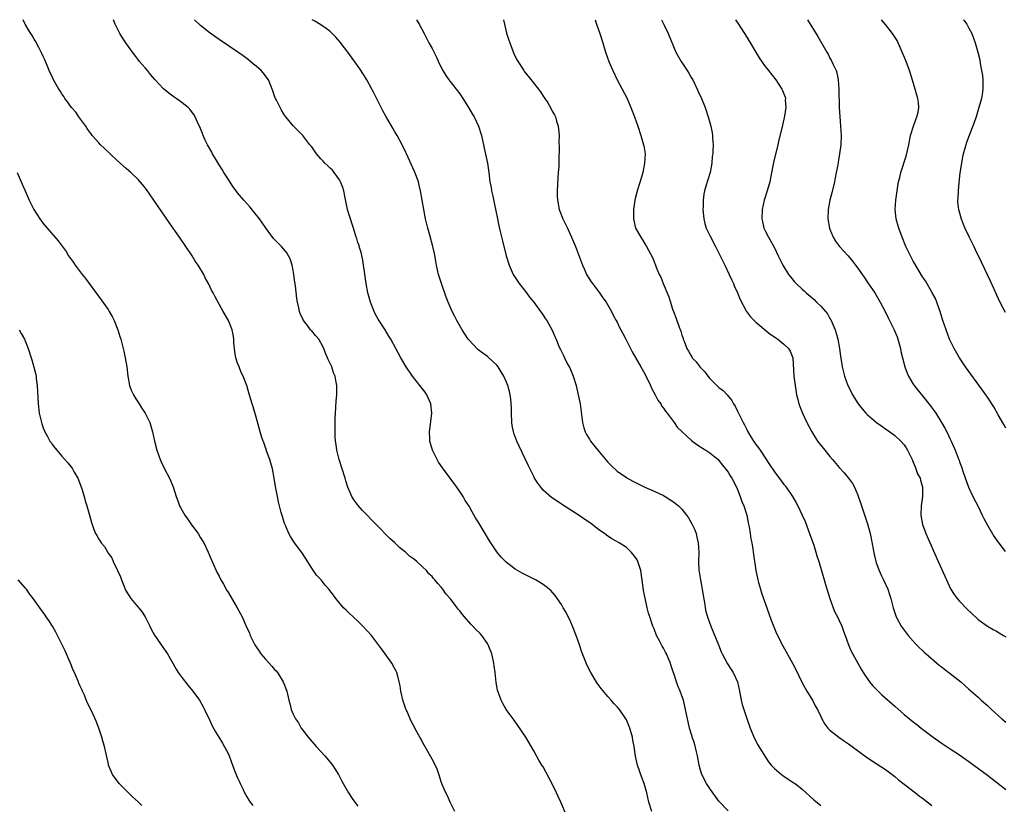
# Model space of a CAD drawing. Units: inches. Extents: x 2505000 to 2508000, y 1548000 to 1551000.
# Drawn here: x 2507204 to 2507417, y 1550831 to 1551000 of the extents above; entities that cross this region are included whole.
import ezdxf

# ---------------------------------------------------------------- set-up
doc = ezdxf.new("R2010")
doc.units = ezdxf.units.IN
doc.header["$MEASUREMENT"] = 0
doc.layers.add('LD25051548_10ft', color=133, linetype='Continuous')

msp = doc.modelspace()

# ---------------------------------------------------------------- linework, layer by layer
at = {"layer": 'LD25051548_10ft'}
for points, elevation in [([(2507297.94, 1550829), (2507296.91, 1550831), (2507296.38, 1550832.38), (2507296, 1550833), (2507295.22, 1550834.78), (2507295, 1550835.35), (2507294.63, 1550836.63), (2507294.13, 1550838.13), (2507293.5, 1550839.5), (2507293, 1550840.31), (2507292.77, 1550840.77), (2507292.08, 1550841.92), (2507291, 1550843.82), (2507290.63, 1550844.63), (2507290.4, 1550845), (2507289.32, 1550847), (2507289.2, 1550847.2), (2507288.52, 1550848.52), (2507288.29, 1550849), (2507287.78, 1550850.22), (2507287.42, 1550851), (2507287.3, 1550851.3), (2507287, 1550852.23), (2507286.8, 1550852.8), (2507286.27, 1550855), (2507286.1, 1550856.1), (2507285.93, 1550857), (2507285.53, 1550858.47), (2507285.42, 1550859), (2507285.29, 1550859.29), (2507285, 1550859.8), (2507284.3, 1550861), (2507282.87, 1550863), (2507282.08, 1550864.08), (2507281.46, 1550865), (2507279.9, 1550867), (2507278.07, 1550869), (2507277.54, 1550869.54), (2507277, 1550870.06), (2507275.94, 1550871), (2507275, 1550871.92), (2507274.43, 1550872.43), (2507273.86, 1550873), (2507272.21, 1550875), (2507271.68, 1550875.68), (2507270.7, 1550877), (2507269.89, 1550877.89), (2507269.03, 1550879), (2507268.05, 1550880.05), (2507267, 1550881.53), (2507265.67, 1550883.67), (2507264.89, 1550884.89), (2507263.31, 1550887), (2507262.39, 1550888.39), (2507262.09, 1550889), (2507261.43, 1550890.57), (2507261.16, 1550891.16), (2507260.66, 1550892.66), (2507260.43, 1550893.57), (2507260.03, 1550895), (2507259.84, 1550895.84), (2507259.59, 1550897), (2507259.2, 1550899.2), (2507258.91, 1550901), (2507258.51, 1550903), (2507258.21, 1550904.21), (2507257.94, 1550905), (2507257.33, 1550906.67), (2507257.18, 1550907.18), (2507256.66, 1550908.66), (2507256.49, 1550909), (2507256.23, 1550909.77), (2507255.86, 1550911), (2507255, 1550914.18), (2507254.36, 1550916.36), (2507254.14, 1550917), (2507253.44, 1550919.44), (2507253.02, 1550921), (2507252.22, 1550923), (2507251.78, 1550923.78), (2507251.3, 1550925), (2507251, 1550925.79), (2507250.61, 1550927), (2507250.36, 1550928.36), (2507250.21, 1550930.21), (2507250.18, 1550931), (2507250.01, 1550932.01), (2507249.82, 1550933), (2507249.03, 1550935.03), (2507247.86, 1550937), (2507247, 1550938.59), (2507246.12, 1550940.12), (2507245.73, 1550941), (2507245.46, 1550941.46), (2507244.73, 1550943), (2507244.09, 1550944.09), (2507243.67, 1550945), (2507242.44, 1550947), (2507241.85, 1550947.85), (2507241.14, 1550949), (2507239.81, 1550951), (2507238.43, 1550953), (2507236.18, 1550956.18), (2507232.92, 1550961), (2507231.31, 1550963.31), (2507230.43, 1550964.43), (2507229.5, 1550965.5), (2507227.94, 1550967), (2507227, 1550967.82), (2507225, 1550969.6), (2507223.46, 1550971), (2507222.2, 1550972.2), (2507221.34, 1550973), (2507221, 1550973.37), (2507219.59, 1550975), (2507219.34, 1550975.34), (2507219, 1550975.78), (2507218.52, 1550976.52), (2507218.19, 1550977), (2507216.69, 1550979), (2507216.01, 1550980.01), (2507215.08, 1550981), (2507214.27, 1550982.27), (2507213.65, 1550983), (2507213.41, 1550983.41), (2507213, 1550983.99), (2507212.62, 1550984.62), (2507212.36, 1550985), (2507211.24, 1550987), (2507211, 1550987.49), (2507210.31, 1550989), (2507209.94, 1550989.94), (2507209.45, 1550991), (2507209.32, 1550991.32), (2507209, 1550992.03), (2507208.71, 1550992.71), (2507208.03, 1550993.97), (2507207.33, 1550995.33), (2507207, 1550995.82), (2507206.57, 1550996.57), (2507206.29, 1550997), (2507205.81, 1550997.81), (2507205.09, 1550999), (2507205, 1550999.17), (2507204.63, 1551000)], 7170), ([(2507322.08, 1550828.08), (2507320.85, 1550831), (2507320.24, 1550832.24), (2507319.93, 1550833), (2507319, 1550834.93), (2507317, 1550838.59), (2507316.72, 1550839), (2507316.07, 1550840.07), (2507315.55, 1550841), (2507315, 1550842.08), (2507313.31, 1550845), (2507313, 1550845.49), (2507311.57, 1550847.57), (2507310.73, 1550848.73), (2507310.52, 1550849), (2507309.06, 1550851), (2507308.28, 1550852.28), (2507307.92, 1550853), (2507307.17, 1550855.17), (2507306.85, 1550856.85), (2507306.62, 1550859), (2507306.41, 1550860.41), (2507306.38, 1550861), (2507306.25, 1550861.75), (2507305.94, 1550863), (2507305.16, 1550865), (2507305, 1550865.24), (2507303.75, 1550867), (2507303.39, 1550867.39), (2507302.38, 1550868.38), (2507301.82, 1550869), (2507301.41, 1550869.41), (2507299.56, 1550871.56), (2507299, 1550872.32), (2507298.68, 1550872.68), (2507298.46, 1550873), (2507297, 1550874.9), (2507296.02, 1550876.02), (2507295.34, 1550877), (2507295, 1550877.46), (2507294.23, 1550878.23), (2507293.63, 1550879), (2507293.32, 1550879.32), (2507293, 1550879.75), (2507292.33, 1550880.33), (2507291.79, 1550881), (2507291, 1550881.78), (2507289.7, 1550883), (2507289.3, 1550883.3), (2507289, 1550883.57), (2507288.16, 1550884.16), (2507287.29, 1550885), (2507286, 1550886), (2507284.98, 1550887), (2507283.92, 1550887.92), (2507280.93, 1550891), (2507279.94, 1550891.94), (2507278.97, 1550893), (2507277.99, 1550893.99), (2507277.05, 1550895.05), (2507276.21, 1550896.21), (2507275.69, 1550897), (2507275, 1550898.56), (2507274.83, 1550899), (2507274.4, 1550900.4), (2507274.24, 1550901), (2507273.62, 1550903), (2507272.94, 1550905), (2507272.43, 1550907), (2507272.28, 1550908.28), (2507272.17, 1550909), (2507272.1, 1550909.9), (2507272.08, 1550911), (2507272.1, 1550912.1), (2507272.07, 1550913), (2507272.08, 1550913.92), (2507272.14, 1550915), (2507272.25, 1550916.25), (2507272.31, 1550917.69), (2507272.4, 1550919), (2507272.4, 1550921), (2507272.3, 1550921.7), (2507272.07, 1550923), (2507271.75, 1550923.75), (2507271.33, 1550925), (2507271, 1550925.73), (2507270.57, 1550926.57), (2507270.43, 1550927), (2507269.97, 1550927.97), (2507269.64, 1550929), (2507269, 1550930.24), (2507268.52, 1550931), (2507267.8, 1550931.8), (2507267, 1550932.77), (2507266.88, 1550932.88), (2507266.78, 1550933), (2507266.07, 1550933.93), (2507265.22, 1550935), (2507264.54, 1550936.54), (2507264.39, 1550937), (2507264.26, 1550937.74), (2507263.97, 1550939), (2507263.81, 1550939.81), (2507263.5, 1550942.5), (2507263.34, 1550943.34), (2507263.13, 1550945), (2507263, 1550945.8), (2507262.76, 1550947), (2507262.34, 1550948.34), (2507262.02, 1550949), (2507261.66, 1550949.66), (2507261, 1550950.43), (2507260.48, 1550951), (2507259.75, 1550951.75), (2507259, 1550952.49), (2507258.76, 1550952.76), (2507257, 1550955.09), (2507256.24, 1550956.24), (2507255.7, 1550957), (2507254.53, 1550958.53), (2507253.61, 1550959.61), (2507252.33, 1550961), (2507251, 1550962.57), (2507250.67, 1550963), (2507249.97, 1550963.97), (2507249, 1550965.45), (2507248.03, 1550967), (2507247.64, 1550967.64), (2507246.79, 1550969), (2507245.6, 1550971), (2507245.4, 1550971.4), (2507244.5, 1550973), (2507244.02, 1550973.98), (2507243.55, 1550975), (2507243.41, 1550975.41), (2507242.83, 1550976.83), (2507242.47, 1550977.53), (2507241.81, 1550979), (2507241.52, 1550979.52), (2507241, 1550980.2), (2507240.65, 1550980.65), (2507240.29, 1550981), (2507239, 1550982.05), (2507238.47, 1550982.47), (2507237.73, 1550983), (2507237.28, 1550983.28), (2507237, 1550983.49), (2507236.14, 1550984.14), (2507235, 1550985.08), (2507233.08, 1550987.08), (2507232.16, 1550988.16), (2507231.51, 1550989), (2507231, 1550989.57), (2507230.35, 1550990.35), (2507229.83, 1550991), (2507229.44, 1550991.44), (2507229, 1550992.02), (2507228.26, 1550993), (2507226.82, 1550995), (2507226.1, 1550996.1), (2507225.53, 1550997), (2507224.57, 1550999), (2507224.2, 1551000)], 7160), ([(2507340.48, 1550829), (2507339.83, 1550831), (2507339.42, 1550833), (2507338.86, 1550835), (2507338.31, 1550836.31), (2507337.39, 1550839), (2507336.96, 1550840.96), (2507336.66, 1550843), (2507336.4, 1550844.4), (2507336.31, 1550845), (2507335.75, 1550847), (2507335, 1550848.76), (2507334.87, 1550849), (2507333.49, 1550851), (2507333, 1550851.59), (2507332.31, 1550852.31), (2507331.73, 1550853), (2507331, 1550853.81), (2507329.53, 1550855.53), (2507328.71, 1550856.71), (2507327.32, 1550859), (2507326.54, 1550860.54), (2507325.93, 1550861.94), (2507325.39, 1550863.39), (2507324.84, 1550865), (2507324.12, 1550867), (2507323.36, 1550869), (2507323, 1550869.87), (2507321.99, 1550871.99), (2507321.37, 1550873), (2507321, 1550873.66), (2507319.64, 1550875.64), (2507318.7, 1550876.7), (2507317.6, 1550877.6), (2507317, 1550878.02), (2507315.39, 1550879), (2507312.47, 1550880.47), (2507311.5, 1550881), (2507311, 1550881.3), (2507309, 1550882.83), (2507307.93, 1550883.93), (2507307, 1550885.04), (2507305.41, 1550887.42), (2507305, 1550888.14), (2507304.47, 1550889), (2507303.18, 1550891.18), (2507303, 1550891.52), (2507302.42, 1550892.42), (2507301.67, 1550893.67), (2507301, 1550894.93), (2507300.18, 1550896.18), (2507299.7, 1550897), (2507299, 1550898.09), (2507298.39, 1550899), (2507296.93, 1550901), (2507295.24, 1550903.24), (2507294.43, 1550904.43), (2507294.09, 1550905), (2507293.09, 1550907), (2507292.5, 1550909), (2507292.5, 1550909.5), (2507292.43, 1550911), (2507292.65, 1550912.65), (2507292.76, 1550913.24), (2507292.98, 1550915), (2507292.78, 1550917), (2507291.88, 1550919), (2507291.52, 1550919.52), (2507290.63, 1550920.63), (2507290.37, 1550921), (2507288.78, 1550923), (2507287.42, 1550925), (2507286.24, 1550927), (2507284.09, 1550931), (2507283.67, 1550931.67), (2507282.89, 1550933), (2507281.35, 1550935.35), (2507280.64, 1550936.64), (2507280.47, 1550937), (2507279.69, 1550939), (2507279.14, 1550941), (2507278.75, 1550943), (2507278.53, 1550944.53), (2507278.42, 1550945.58), (2507278.23, 1550947), (2507278.05, 1550948.05), (2507277.71, 1550949.71), (2507277.28, 1550951), (2507277.23, 1550951.23), (2507277, 1550951.87), (2507276.73, 1550952.72), (2507276.62, 1550953), (2507276.03, 1550955), (2507275, 1550958.05), (2507274.73, 1550959), (2507274.45, 1550960.45), (2507274.14, 1550961.86), (2507273.94, 1550963), (2507273.74, 1550963.74), (2507273.2, 1550965), (2507273, 1550965.38), (2507271.85, 1550967), (2507271.51, 1550967.51), (2507271, 1550967.92), (2507270.47, 1550968.47), (2507269.85, 1550969), (2507269.45, 1550969.45), (2507269, 1550969.92), (2507268.05, 1550971), (2507267, 1550972.52), (2507266.79, 1550972.79), (2507266.61, 1550973), (2507265.06, 1550975), (2507263, 1550977.11), (2507261.39, 1550979), (2507261, 1550979.58), (2507260.48, 1550980.48), (2507260.16, 1550981), (2507259.37, 1550982.63), (2507259.2, 1550983), (2507259, 1550983.49), (2507258.63, 1550984.63), (2507258.49, 1550985), (2507258.07, 1550985.93), (2507257.65, 1550987), (2507257.4, 1550987.4), (2507257, 1550987.88), (2507256.54, 1550988.54), (2507256.09, 1550989), (2507255, 1550989.93), (2507254.43, 1550990.43), (2507253.32, 1550991.32), (2507252.18, 1550992.18), (2507251.03, 1550993), (2507247, 1550995.74), (2507245.08, 1550997.08), (2507243, 1550998.75), (2507241.84, 1550999.84), (2507241.68, 1551000)], 7150), ([(2507357, 1550829.09), (2507355, 1550831.21), (2507354.23, 1550832.23), (2507353.7, 1550833), (2507353, 1550833.95), (2507352.31, 1550835), (2507351.27, 1550837), (2507351, 1550837.88), (2507350.7, 1550839), (2507350.35, 1550841), (2507350.12, 1550841.88), (2507349.7, 1550843.7), (2507349.23, 1550845), (2507349.19, 1550845.19), (2507348.63, 1550847), (2507348.35, 1550848.35), (2507348.19, 1550849), (2507348.01, 1550849.99), (2507347.8, 1550851), (2507347.63, 1550851.63), (2507347.32, 1550853), (2507347, 1550853.98), (2507346.61, 1550855), (2507346.13, 1550856.13), (2507345.8, 1550857), (2507345.25, 1550858.75), (2507345.12, 1550859.12), (2507345, 1550859.54), (2507344.63, 1550860.63), (2507344.52, 1550861), (2507344.18, 1550861.82), (2507343.65, 1550863), (2507343.42, 1550863.42), (2507343, 1550864.28), (2507342.72, 1550864.72), (2507342.15, 1550865.85), (2507341.54, 1550867), (2507341, 1550868.43), (2507340.75, 1550869), (2507340.06, 1550871), (2507339.81, 1550871.81), (2507339.49, 1550873), (2507339.03, 1550875.03), (2507338.71, 1550876.71), (2507338.64, 1550877.36), (2507338.09, 1550881), (2507337.66, 1550882.34), (2507337.46, 1550883), (2507337.31, 1550883.31), (2507337, 1550883.83), (2507336.49, 1550884.49), (2507336.05, 1550885), (2507335, 1550885.97), (2507333.45, 1550887), (2507331.89, 1550887.89), (2507330.68, 1550888.68), (2507330.25, 1550889), (2507329.49, 1550889.49), (2507329, 1550889.9), (2507327.22, 1550891.22), (2507327, 1550891.41), (2507326.04, 1550892.04), (2507325, 1550892.79), (2507321, 1550895.36), (2507320.01, 1550896.01), (2507318.82, 1550896.82), (2507317, 1550898.4), (2507316.5, 1550899), (2507315.86, 1550899.86), (2507315.18, 1550901), (2507315, 1550901.32), (2507313.78, 1550903.78), (2507311.85, 1550907.85), (2507311.34, 1550909), (2507310.71, 1550910.71), (2507310.62, 1550911), (2507310.35, 1550912.35), (2507310.25, 1550913), (2507310.17, 1550915), (2507310.17, 1550916.17), (2507310.03, 1550918.03), (2507309.86, 1550919), (2507309.71, 1550919.71), (2507309.35, 1550921), (2507309, 1550921.88), (2507308.51, 1550923), (2507307.92, 1550923.92), (2507307.29, 1550925), (2507307, 1550925.36), (2507305.28, 1550927), (2507305, 1550927.23), (2507303.95, 1550927.95), (2507303, 1550928.68), (2507302.83, 1550928.83), (2507301, 1550930.76), (2507300.83, 1550931), (2507299.54, 1550933), (2507298.37, 1550935), (2507297.92, 1550935.92), (2507297.34, 1550937), (2507296.48, 1550939), (2507296.06, 1550940.06), (2507295.02, 1550943), (2507294.4, 1550945), (2507293.96, 1550947), (2507293.84, 1550947.84), (2507293.52, 1550949.52), (2507293.19, 1550951), (2507292.51, 1550953.49), (2507292.08, 1550955), (2507291.86, 1550955.86), (2507291.63, 1550957), (2507290.55, 1550963), (2507290.26, 1550964.26), (2507290.07, 1550965), (2507289.49, 1550966.51), (2507289.23, 1550967.23), (2507287.5, 1550971), (2507287.33, 1550971.33), (2507286.7, 1550972.7), (2507286.57, 1550973), (2507285.49, 1550975), (2507285, 1550975.77), (2507284.54, 1550976.54), (2507283, 1550979.13), (2507282.34, 1550980.34), (2507282.04, 1550981), (2507280.35, 1550984.35), (2507280.02, 1550985), (2507278.92, 1550987), (2507278.18, 1550988.18), (2507277.37, 1550989.37), (2507275, 1550992.67), (2507273.14, 1550995.14), (2507272.21, 1550996.21), (2507271.44, 1550997), (2507271, 1550997.42), (2507270.11, 1550998.11), (2507269, 1550998.91), (2507267.66, 1550999.66), (2507267.12, 1551000)], 7140), ([(2507289.64, 1551000), (2507289.78, 1550999.78), (2507290.26, 1550999), (2507291.28, 1550997), (2507291.87, 1550995.87), (2507292.29, 1550995), (2507293, 1550993.76), (2507293.94, 1550991.94), (2507294.57, 1550990.57), (2507295.37, 1550989), (2507295.96, 1550987.96), (2507296.62, 1550987), (2507298.22, 1550985), (2507299, 1550983.98), (2507299.67, 1550983), (2507300.92, 1550981), (2507301.69, 1550979.69), (2507302.12, 1550979), (2507303.08, 1550977), (2507303.69, 1550975), (2507304.12, 1550973), (2507304.28, 1550972.28), (2507304.96, 1550969), (2507305.25, 1550967), (2507305.51, 1550965), (2507305.75, 1550963.75), (2507305.87, 1550963), (2507306.11, 1550961.89), (2507306.45, 1550960.45), (2507307.12, 1550957), (2507307.44, 1550955.44), (2507307.74, 1550954.26), (2507308.22, 1550952.22), (2507309.05, 1550949), (2507309.66, 1550947), (2507310.56, 1550945), (2507311.85, 1550943), (2507313.39, 1550941), (2507314.07, 1550940.07), (2507314.98, 1550939), (2507316.48, 1550937), (2507316.67, 1550936.67), (2507317, 1550936.19), (2507317.45, 1550935.45), (2507317.83, 1550935), (2507318.22, 1550934.22), (2507318.97, 1550932.97), (2507319.56, 1550931.56), (2507319.81, 1550931), (2507320.34, 1550929.66), (2507320.64, 1550929), (2507320.78, 1550928.78), (2507321, 1550928.31), (2507321.44, 1550927.44), (2507321.62, 1550927), (2507322.24, 1550925.76), (2507322.77, 1550924.77), (2507323.36, 1550923.36), (2507323.48, 1550923), (2507324.12, 1550921), (2507324.28, 1550920.28), (2507324.61, 1550919), (2507324.98, 1550917.02), (2507325.54, 1550913), (2507325.83, 1550911.83), (2507326.08, 1550911), (2507326.4, 1550910.4), (2507327, 1550909.41), (2507327.23, 1550909), (2507328.8, 1550907), (2507331, 1550904.42), (2507331.71, 1550903.71), (2507333, 1550902.47), (2507335, 1550901.09), (2507335.16, 1550901), (2507337, 1550900.01), (2507337.7, 1550899.7), (2507339, 1550899.06), (2507341, 1550898.18), (2507343, 1550897.21), (2507343.37, 1550897), (2507344.38, 1550896.38), (2507345, 1550895.97), (2507345.56, 1550895.56), (2507346.26, 1550895), (2507347, 1550894.27), (2507347.98, 1550893), (2507348.41, 1550892.41), (2507349.13, 1550891.13), (2507349.78, 1550889.78), (2507350.05, 1550889), (2507350.26, 1550888.26), (2507350.53, 1550887), (2507350.63, 1550885), (2507350.59, 1550883), (2507350.69, 1550881), (2507350.74, 1550880.74), (2507351.02, 1550879), (2507351.4, 1550877), (2507351.61, 1550875.61), (2507351.87, 1550874.13), (2507352.03, 1550873), (2507352.2, 1550872.2), (2507352.52, 1550871), (2507353.23, 1550869), (2507354.88, 1550865), (2507355.49, 1550863.49), (2507355.71, 1550863), (2507356.86, 1550860.86), (2507357.67, 1550859.67), (2507358.09, 1550859), (2507359.01, 1550857), (2507359.46, 1550855), (2507359.83, 1550853), (2507360.05, 1550852.05), (2507360.35, 1550851), (2507361, 1550849.08), (2507361.78, 1550847), (2507362.71, 1550844.71), (2507363.39, 1550843.39), (2507363.61, 1550843), (2507364.91, 1550840.91), (2507365.73, 1550839.73), (2507366.31, 1550839), (2507366.62, 1550838.62), (2507367, 1550838.25), (2507368.5, 1550837), (2507368.78, 1550836.78), (2507369.98, 1550835.98), (2507371.2, 1550835.2), (2507371.47, 1550835), (2507373, 1550833.79), (2507375.51, 1550831.51), (2507377, 1550830.3)], 7130), ([(2507308.42, 1551000), (2507308.64, 1550999), (2507309.11, 1550997.11), (2507309.57, 1550995.57), (2507309.79, 1550995), (2507310.34, 1550993.66), (2507310.7, 1550992.7), (2507311.36, 1550991.36), (2507312.81, 1550989), (2507313, 1550988.75), (2507313.81, 1550987.81), (2507315.98, 1550985), (2507316.41, 1550984.41), (2507317, 1550983.48), (2507317.21, 1550983.21), (2507318.02, 1550982.02), (2507318.64, 1550981), (2507319, 1550980.27), (2507319.47, 1550979.47), (2507319.68, 1550979), (2507319.92, 1550978.08), (2507320.26, 1550977), (2507320.36, 1550976.36), (2507320.46, 1550975), (2507320.43, 1550973.57), (2507320.51, 1550972.51), (2507320.38, 1550969.62), (2507320.4, 1550969), (2507320.38, 1550968.38), (2507320.28, 1550967), (2507320.18, 1550965.82), (2507320.03, 1550963), (2507320.05, 1550961.95), (2507320.09, 1550961), (2507320.48, 1550959), (2507321.26, 1550957), (2507321.82, 1550955.82), (2507322.25, 1550955), (2507323.17, 1550953), (2507323.98, 1550951), (2507325.49, 1550947), (2507325.92, 1550946.08), (2507326.39, 1550945), (2507327.38, 1550943.38), (2507327.65, 1550943), (2507329.18, 1550941), (2507329.93, 1550939.93), (2507330.61, 1550939), (2507331.78, 1550937), (2507332.17, 1550936.17), (2507332.82, 1550935), (2507333, 1550934.64), (2507333.51, 1550933.51), (2507333.81, 1550933), (2507334.2, 1550932.2), (2507334.89, 1550931), (2507335.88, 1550929), (2507336.27, 1550928.27), (2507338.1, 1550925), (2507339, 1550923.48), (2507340.19, 1550921), (2507340.43, 1550920.43), (2507341.22, 1550919), (2507341.82, 1550917.82), (2507342.43, 1550917), (2507342.59, 1550916.59), (2507343, 1550916.11), (2507343.45, 1550915.45), (2507343.84, 1550915), (2507345.33, 1550913), (2507345.99, 1550911.99), (2507349.08, 1550909.08), (2507350.21, 1550908.21), (2507351, 1550907.74), (2507351.43, 1550907.43), (2507352.18, 1550907), (2507353, 1550906.47), (2507354.8, 1550905), (2507355, 1550904.81), (2507355.75, 1550903.75), (2507356.42, 1550903), (2507357, 1550902.25), (2507357.46, 1550901.46), (2507357.77, 1550901), (2507358.79, 1550899), (2507359, 1550898.49), (2507359.61, 1550897), (2507359.96, 1550895.96), (2507360.41, 1550895), (2507361.05, 1550893), (2507361.35, 1550891.35), (2507361.54, 1550890.46), (2507361.76, 1550889), (2507361.9, 1550887.9), (2507362.1, 1550887), (2507362.35, 1550885.65), (2507362.49, 1550884.49), (2507363.01, 1550881), (2507363.36, 1550879.36), (2507363.41, 1550879), (2507363.55, 1550878.45), (2507363.95, 1550877), (2507364.22, 1550876.22), (2507364.62, 1550875), (2507365, 1550874), (2507366.31, 1550870.31), (2507366.86, 1550868.86), (2507367.45, 1550867.45), (2507368.78, 1550864.78), (2507370.92, 1550861), (2507371.63, 1550859.63), (2507372.94, 1550856.94), (2507373.99, 1550855), (2507375.21, 1550853), (2507375.82, 1550851.82), (2507376.29, 1550851), (2507377, 1550849.47), (2507377.26, 1550849), (2507377.85, 1550847.85), (2507378.56, 1550847), (2507379, 1550846.52), (2507380.88, 1550845), (2507382.13, 1550844.13), (2507383, 1550843.56), (2507386.81, 1550840.81), (2507388, 1550840), (2507389, 1550839.37), (2507391, 1550838.05), (2507392.44, 1550837), (2507393, 1550836.55), (2507393.83, 1550835.83), (2507397.46, 1550833), (2507398.31, 1550832.31), (2507399, 1550831.85), (2507401, 1550830.27)], 7120), ([(2507328.24, 1551000), (2507328.58, 1550999), (2507329, 1550997.82), (2507329.28, 1550997), (2507329.92, 1550995), (2507330.52, 1550993), (2507331.21, 1550991), (2507332.07, 1550989), (2507333, 1550987.04), (2507335.1, 1550983.1), (2507335.98, 1550981), (2507336.75, 1550979), (2507337.48, 1550977), (2507338.14, 1550975), (2507338.71, 1550973), (2507338.74, 1550972.74), (2507339.03, 1550971), (2507338.95, 1550969), (2507338.54, 1550967), (2507338.23, 1550965.77), (2507337.48, 1550963.48), (2507337.35, 1550963), (2507337.29, 1550962.71), (2507337, 1550961.7), (2507336.81, 1550961), (2507336.51, 1550959), (2507336.54, 1550957), (2507336.64, 1550956.64), (2507337, 1550955), (2507338.1, 1550953), (2507338.46, 1550952.46), (2507339, 1550951.57), (2507339.37, 1550951), (2507340.66, 1550948.66), (2507341.29, 1550947), (2507341.44, 1550946.56), (2507342.08, 1550945), (2507342.42, 1550944.42), (2507342.94, 1550943), (2507344.15, 1550940.15), (2507344.5, 1550939), (2507345, 1550937.47), (2507345.16, 1550937), (2507345.69, 1550935.69), (2507346.38, 1550933.62), (2507346.74, 1550932.73), (2507347, 1550931.85), (2507347.24, 1550931.24), (2507347.3, 1550931), (2507347.46, 1550930.54), (2507348.08, 1550929), (2507348.43, 1550928.43), (2507349, 1550927.39), (2507349.16, 1550927.16), (2507349.24, 1550927), (2507350.11, 1550926.11), (2507350.89, 1550925), (2507351.93, 1550923.93), (2507352.58, 1550923), (2507353, 1550922.47), (2507355, 1550920.57), (2507355.9, 1550919.9), (2507356.75, 1550919), (2507357.76, 1550917.77), (2507358.17, 1550917), (2507358.5, 1550916.5), (2507359, 1550915.45), (2507359.16, 1550915.16), (2507359.41, 1550914.59), (2507360.22, 1550913), (2507360.51, 1550912.51), (2507361, 1550911.45), (2507361.16, 1550911.16), (2507361.24, 1550911), (2507362.47, 1550909), (2507362.7, 1550908.7), (2507363, 1550908.24), (2507363.54, 1550907.54), (2507363.88, 1550907), (2507365.96, 1550903.96), (2507367, 1550902.33), (2507368.43, 1550900.43), (2507369, 1550899.63), (2507369.29, 1550899.29), (2507369.5, 1550899), (2507370.87, 1550897), (2507371.67, 1550895.67), (2507372.04, 1550895), (2507372.98, 1550893), (2507373.6, 1550891.6), (2507374.6, 1550889), (2507375.48, 1550886.52), (2507375.97, 1550885), (2507376.19, 1550884.19), (2507376.58, 1550883), (2507377.72, 1550879), (2507378.03, 1550877.97), (2507379, 1550875), (2507379.69, 1550873), (2507380.06, 1550872.06), (2507380.61, 1550871), (2507381, 1550870.2), (2507381.53, 1550869), (2507381.91, 1550867.91), (2507382.28, 1550867), (2507383.02, 1550865), (2507383.59, 1550863.59), (2507385, 1550861.02), (2507385.73, 1550859.73), (2507386.18, 1550859), (2507387.56, 1550857), (2507388.21, 1550856.21), (2507389.17, 1550855.17), (2507390.2, 1550854.2), (2507393, 1550851.69), (2507395, 1550849.96), (2507396.16, 1550849), (2507397, 1550848.34), (2507397.77, 1550847.77), (2507398.7, 1550847), (2507401.29, 1550845), (2507403, 1550843.81), (2507405, 1550842.52), (2507407, 1550841.2), (2507408.29, 1550840.29), (2507409, 1550839.75), (2507413, 1550836.81), (2507414.02, 1550836.02), (2507415, 1550835.34), (2507417, 1550833.72)], 7110), ([(2507342.57, 1551000), (2507343.15, 1550998.85), (2507344.01, 1550997), (2507345.72, 1550993), (2507346.85, 1550991), (2507348.16, 1550989), (2507348.48, 1550988.48), (2507349, 1550987.54), (2507349.33, 1550987), (2507350.32, 1550985), (2507350.52, 1550984.52), (2507351.22, 1550983), (2507352.02, 1550981), (2507352.68, 1550979), (2507353.23, 1550977), (2507353.53, 1550975.53), (2507353.6, 1550975), (2507353.61, 1550974.39), (2507353.72, 1550973), (2507353.71, 1550971.71), (2507353.66, 1550971), (2507353.57, 1550970.43), (2507353.49, 1550969), (2507353.11, 1550967), (2507352.58, 1550965.42), (2507352.27, 1550964.27), (2507351.86, 1550963), (2507351.71, 1550962.29), (2507351.56, 1550961), (2507351.56, 1550959.56), (2507351.52, 1550959), (2507351.71, 1550957), (2507351.98, 1550955.98), (2507352.27, 1550955), (2507353, 1550953.38), (2507354.25, 1550951), (2507355.26, 1550949), (2507355.81, 1550947.81), (2507356.24, 1550947), (2507357.21, 1550945), (2507357.76, 1550943.76), (2507358.12, 1550943), (2507358.37, 1550942.37), (2507358.98, 1550941), (2507359.57, 1550939.57), (2507360.99, 1550936.99), (2507361.81, 1550935.81), (2507363, 1550934.64), (2507366.1, 1550932.1), (2507367, 1550931.49), (2507367.27, 1550931.27), (2507367.7, 1550931), (2507369, 1550929.93), (2507370.01, 1550929), (2507370.4, 1550928.4), (2507371, 1550927), (2507371.2, 1550923), (2507371.47, 1550921), (2507371.79, 1550919), (2507372.04, 1550917.96), (2507372.24, 1550917), (2507372.45, 1550916.45), (2507373.04, 1550915), (2507374.02, 1550913), (2507375.1, 1550911), (2507376.31, 1550909), (2507376.59, 1550908.59), (2507377.86, 1550907), (2507379, 1550905.64), (2507379.56, 1550905), (2507381, 1550903.27), (2507382.09, 1550902.09), (2507382.97, 1550901), (2507383.83, 1550899.83), (2507384.26, 1550899), (2507385, 1550897.28), (2507385.62, 1550895.62), (2507385.81, 1550895), (2507387.13, 1550891.13), (2507387.7, 1550889), (2507387.92, 1550887.92), (2507388.52, 1550884.52), (2507388.89, 1550883), (2507389, 1550882.65), (2507389.63, 1550881), (2507390.05, 1550880.05), (2507390.58, 1550879), (2507391.49, 1550877), (2507391.86, 1550875.86), (2507392.12, 1550875), (2507392.64, 1550873), (2507393.24, 1550871.24), (2507393.33, 1550871), (2507394.39, 1550869), (2507395, 1550868.15), (2507395.87, 1550867), (2507397, 1550865.78), (2507397.7, 1550865), (2507398.34, 1550864.34), (2507399, 1550863.75), (2507399.37, 1550863.37), (2507399.78, 1550863), (2507402.59, 1550860.59), (2507403, 1550860.3), (2507403.72, 1550859.72), (2507404.7, 1550859), (2507407.24, 1550857), (2507409, 1550855.42), (2507411, 1550853.66), (2507411.69, 1550853), (2507413, 1550851.85), (2507413.89, 1550851), (2507416.16, 1550849), (2507417, 1550848.3)], 7100), ([(2507358.55, 1551000), (2507359.23, 1550999), (2507361, 1550996.26), (2507363.73, 1550991.73), (2507365, 1550989.92), (2507365.4, 1550989.4), (2507365.74, 1550989), (2507367.31, 1550987), (2507368.61, 1550985), (2507368.74, 1550984.74), (2507369.28, 1550983.28), (2507369.35, 1550983), (2507369.33, 1550982.67), (2507369.43, 1550981), (2507369.16, 1550979.16), (2507368.56, 1550976.56), (2507367.93, 1550974.07), (2507367.71, 1550973), (2507366.81, 1550969.19), (2507366.22, 1550966.22), (2507366, 1550965), (2507365.42, 1550963), (2507364.76, 1550961), (2507364.33, 1550959), (2507364.28, 1550957), (2507364.4, 1550956.4), (2507364.71, 1550955), (2507365, 1550954.37), (2507365.68, 1550953), (2507366.9, 1550950.9), (2507367.8, 1550949), (2507368.78, 1550947), (2507370, 1550945), (2507370.44, 1550944.44), (2507371.36, 1550943.36), (2507371.68, 1550943), (2507373, 1550941.77), (2507373.41, 1550941.41), (2507373.83, 1550941), (2507375.57, 1550939.57), (2507376.09, 1550939), (2507377, 1550938.16), (2507378.03, 1550937), (2507378.46, 1550936.46), (2507379, 1550935.46), (2507379.19, 1550935.19), (2507379.28, 1550935), (2507380.11, 1550933), (2507380.3, 1550932.3), (2507380.69, 1550931), (2507381.07, 1550929), (2507381.29, 1550927.29), (2507381.54, 1550925.54), (2507381.64, 1550925), (2507381.9, 1550923.89), (2507382.14, 1550923), (2507382.88, 1550921), (2507383, 1550920.76), (2507383.87, 1550919), (2507385.1, 1550917), (2507385.92, 1550915.92), (2507386.74, 1550915), (2507387, 1550914.76), (2507389.06, 1550913), (2507390.18, 1550912.18), (2507391, 1550911.64), (2507391.93, 1550911), (2507393, 1550910.22), (2507394.28, 1550909), (2507395, 1550908.2), (2507395.49, 1550907.49), (2507395.78, 1550907), (2507396.76, 1550905), (2507396.82, 1550904.82), (2507397, 1550904.45), (2507397.39, 1550903.39), (2507397.58, 1550903), (2507397.93, 1550901.93), (2507398.45, 1550901), (2507398.53, 1550900.53), (2507399, 1550899), (2507398.96, 1550897), (2507398.68, 1550895), (2507398.62, 1550893), (2507398.98, 1550891), (2507399.72, 1550889), (2507402.4, 1550883), (2507404.16, 1550879), (2507405.06, 1550877.06), (2507405.82, 1550875.82), (2507406.45, 1550875), (2507407, 1550874.38), (2507408.67, 1550872.67), (2507410.7, 1550870.7), (2507411, 1550870.46), (2507413.03, 1550869.03), (2507414.27, 1550868.27), (2507415, 1550867.91), (2507415.55, 1550867.55), (2507416.5, 1550867), (2507417, 1550866.68)], 7090), ([(2507374.17, 1551000), (2507376.37, 1550996.37), (2507378.31, 1550993), (2507378.58, 1550992.58), (2507379, 1550991.72), (2507379.27, 1550991.27), (2507379.66, 1550990.34), (2507380.31, 1550989), (2507380.49, 1550988.49), (2507380.8, 1550987), (2507380.94, 1550985), (2507381.01, 1550981.01), (2507381.12, 1550979.12), (2507381.29, 1550977), (2507381.39, 1550975), (2507381.32, 1550973), (2507381.07, 1550971), (2507380.75, 1550969.25), (2507380.67, 1550968.67), (2507380.36, 1550967), (2507380.13, 1550965.87), (2507379.99, 1550965), (2507379.42, 1550962.58), (2507378.97, 1550961), (2507378.58, 1550959), (2507378.56, 1550957), (2507378.91, 1550955), (2507379, 1550954.73), (2507379.71, 1550953), (2507380.19, 1550952.19), (2507381.04, 1550951), (2507382.02, 1550950.02), (2507382.89, 1550949), (2507383.88, 1550947.88), (2507384.48, 1550947), (2507385, 1550946.32), (2507385.92, 1550945), (2507386.38, 1550944.38), (2507387.2, 1550943.2), (2507388.66, 1550941), (2507389.86, 1550939), (2507390.92, 1550937), (2507391.59, 1550935.59), (2507392.89, 1550933), (2507393.5, 1550931.5), (2507393.68, 1550931), (2507394.21, 1550929), (2507394.33, 1550928.33), (2507394.65, 1550927), (2507395.18, 1550925), (2507395.65, 1550923.65), (2507395.97, 1550923), (2507397, 1550921.3), (2507397.2, 1550921), (2507397.97, 1550919.97), (2507399, 1550918.75), (2507400.67, 1550916.67), (2507401.51, 1550915.51), (2507401.84, 1550915), (2507403.09, 1550913), (2507403.8, 1550911.8), (2507404.25, 1550911), (2507405, 1550909.41), (2507405.21, 1550909), (2507406.06, 1550907), (2507406.7, 1550905.3), (2507406.88, 1550904.88), (2507407, 1550904.5), (2507407.42, 1550903.42), (2507407.76, 1550902.24), (2507408.9, 1550899), (2507409.87, 1550897), (2507411, 1550894.87), (2507411.89, 1550893), (2507412.24, 1550892.24), (2507413, 1550890.83), (2507414.42, 1550888.42), (2507415.25, 1550887.25), (2507416.86, 1550885.14)], 7080), ([(2507417, 1550911.76), (2507416.56, 1550912.56), (2507415.33, 1550914.67), (2507414.37, 1550916.37), (2507413.95, 1550917), (2507413.6, 1550917.6), (2507413, 1550918.44), (2507411.98, 1550919.98), (2507408.3, 1550925), (2507406.96, 1550927), (2507405.83, 1550929), (2507405, 1550930.68), (2507404.85, 1550931), (2507404.07, 1550933), (2507403.41, 1550935), (2507402.81, 1550937), (2507402.69, 1550937.31), (2507402.1, 1550939), (2507401.78, 1550939.78), (2507401, 1550941.16), (2507399.6, 1550943.6), (2507399, 1550944.47), (2507397.3, 1550947.3), (2507397, 1550947.81), (2507396.37, 1550949), (2507395.41, 1550951), (2507394.58, 1550953), (2507393.84, 1550955), (2507393.67, 1550955.67), (2507393.3, 1550957), (2507393.11, 1550959), (2507393.24, 1550961), (2507393.51, 1550963), (2507393.83, 1550965), (2507394.07, 1550965.93), (2507394.31, 1550967), (2507395.45, 1550970.55), (2507396.02, 1550973), (2507396.41, 1550975), (2507397.03, 1550977), (2507397.53, 1550978.47), (2507397.77, 1550979), (2507398.05, 1550980.05), (2507398.21, 1550981), (2507398.12, 1550982.12), (2507397.99, 1550983), (2507397.73, 1550983.73), (2507397.38, 1550985), (2507396.38, 1550988.38), (2507396.16, 1550989), (2507395.64, 1550990.36), (2507395.3, 1550991.3), (2507394.62, 1550993), (2507393.71, 1550995), (2507393.48, 1550995.48), (2507392.48, 1550997), (2507390.98, 1550998.98), (2507390.16, 1551000)], 7070), ([(2507407.84, 1551000), (2507407.91, 1550999.91), (2507408.6, 1550999), (2507409, 1550998.19), (2507409.62, 1550997), (2507409.98, 1550995.98), (2507410.38, 1550995), (2507410.98, 1550993), (2507411.35, 1550991.35), (2507411.47, 1550990.53), (2507411.77, 1550989), (2507411.94, 1550987.94), (2507412.05, 1550987), (2507412.06, 1550985), (2507411.85, 1550983.85), (2507411.72, 1550983), (2507411.19, 1550981), (2507410.58, 1550979), (2507410.17, 1550977.83), (2507409.04, 1550974.96), (2507408.51, 1550973.49), (2507408.17, 1550972.17), (2507407.81, 1550971), (2507407.64, 1550970.36), (2507407.38, 1550969), (2507407.08, 1550966.92), (2507406.85, 1550964.85), (2507406.66, 1550963), (2507406.61, 1550961.39), (2507406.55, 1550961), (2507406.56, 1550960.56), (2507406.76, 1550959), (2507406.81, 1550958.81), (2507407.36, 1550957), (2507407.81, 1550955.81), (2507408.17, 1550955), (2507409.09, 1550953), (2507410.06, 1550951), (2507410.38, 1550950.38), (2507411.69, 1550947.69), (2507413.62, 1550943.62), (2507415.72, 1550939), (2507416.83, 1550936.83)], 7060), ([(2507203.36, 1550967), (2507204.25, 1550965), (2507204.46, 1550964.46), (2507205.06, 1550963.06), (2507205.98, 1550961), (2507206.3, 1550960.3), (2507206.96, 1550959), (2507208.23, 1550957), (2507209, 1550956.01), (2507209.81, 1550955), (2507212.23, 1550952.23), (2507213.92, 1550949.92), (2507214.48, 1550949), (2507215.55, 1550947.55), (2507215.9, 1550947), (2507217.39, 1550945), (2507218.1, 1550944.1), (2507218.89, 1550943), (2507221.52, 1550939.52), (2507223, 1550937.38), (2507223.25, 1550937), (2507223.88, 1550935.88), (2507224.32, 1550935), (2507225, 1550933.36), (2507225.13, 1550933), (2507225.58, 1550931.58), (2507225.74, 1550931), (2507226.38, 1550928.38), (2507226.67, 1550927), (2507227.03, 1550925), (2507227.29, 1550923), (2507227.67, 1550921), (2507228.01, 1550920.01), (2507228.47, 1550919), (2507229, 1550918.13), (2507229.43, 1550917.43), (2507229.73, 1550917), (2507230.2, 1550916.2), (2507231.05, 1550915), (2507232.01, 1550913), (2507232.61, 1550911), (2507233.05, 1550909), (2507233.56, 1550907), (2507234.26, 1550905), (2507234.48, 1550904.48), (2507235.19, 1550903), (2507236.26, 1550901), (2507237.09, 1550899.09), (2507237.69, 1550897), (2507238.06, 1550896.06), (2507238.42, 1550895), (2507238.65, 1550894.65), (2507239, 1550893.97), (2507239.56, 1550893), (2507240.17, 1550892.17), (2507241, 1550890.89), (2507242.45, 1550889), (2507243, 1550888.09), (2507243.44, 1550887.44), (2507243.67, 1550887), (2507244.62, 1550885), (2507245, 1550884.14), (2507245.47, 1550883), (2507246.56, 1550880.56), (2507247, 1550879.77), (2507247.4, 1550879), (2507247.93, 1550878.07), (2507248.69, 1550876.69), (2507249, 1550876.21), (2507250.89, 1550873), (2507251.97, 1550871), (2507253, 1550868.67), (2507253.53, 1550867.53), (2507253.74, 1550867), (2507254.73, 1550865), (2507255, 1550864.56), (2507255.64, 1550863.64), (2507256.04, 1550863), (2507257, 1550861.85), (2507258.37, 1550860.37), (2507259, 1550859.65), (2507259.34, 1550859.34), (2507259.6, 1550859), (2507260.85, 1550857), (2507261.62, 1550855), (2507262.09, 1550853), (2507262.28, 1550852.28), (2507262.58, 1550851), (2507263, 1550850.03), (2507263.49, 1550849), (2507264.15, 1550848.15), (2507264.73, 1550847), (2507265, 1550846.62), (2507266.23, 1550845), (2507267, 1550844.07), (2507267.52, 1550843.52), (2507267.99, 1550843), (2507269, 1550841.95), (2507269.85, 1550841), (2507271, 1550839.64), (2507271.49, 1550839), (2507272.8, 1550837), (2507273.54, 1550835.54), (2507274.97, 1550832.97), (2507275.77, 1550831.77), (2507276.36, 1550831), (2507277, 1550830.12)], 7180), ([(2507203.82, 1550933), (2507204.23, 1550932.23), (2507204.93, 1550931), (2507205.71, 1550929), (2507206.37, 1550927), (2507206.53, 1550926.53), (2507206.97, 1550924.97), (2507207.38, 1550923.37), (2507207.44, 1550923), (2507207.49, 1550922.51), (2507207.7, 1550921), (2507207.91, 1550917), (2507208.15, 1550915), (2507208.6, 1550913), (2507208.71, 1550912.71), (2507209, 1550911.85), (2507209.33, 1550911), (2507209.94, 1550909.94), (2507210.43, 1550909), (2507210.68, 1550908.68), (2507211, 1550908.2), (2507211.53, 1550907.53), (2507211.91, 1550907), (2507213, 1550905.74), (2507214.3, 1550904.3), (2507215.19, 1550903.19), (2507215.32, 1550903), (2507215.7, 1550902.3), (2507216.45, 1550901), (2507216.61, 1550900.61), (2507217.3, 1550898.7), (2507217.83, 1550897), (2507218.09, 1550896.09), (2507218.44, 1550895), (2507219.01, 1550893), (2507219.42, 1550891.42), (2507219.55, 1550891), (2507219.89, 1550890.11), (2507220.28, 1550889), (2507220.56, 1550888.56), (2507221, 1550887.81), (2507221.33, 1550887.33), (2507221.53, 1550887), (2507222.21, 1550886.21), (2507223, 1550884.77), (2507223.79, 1550883.79), (2507224.11, 1550883), (2507225.03, 1550881), (2507225.68, 1550879.68), (2507225.87, 1550879), (2507226.45, 1550877.55), (2507226.68, 1550877), (2507226.8, 1550876.8), (2507227.91, 1550875), (2507229, 1550873.71), (2507230.21, 1550872.21), (2507231.02, 1550871.02), (2507232.05, 1550869), (2507232.35, 1550868.35), (2507233.06, 1550867.06), (2507235, 1550864.28), (2507235.51, 1550863.51), (2507235.81, 1550863), (2507237.69, 1550859.69), (2507238.16, 1550859), (2507239, 1550857.81), (2507240.24, 1550856.24), (2507241.3, 1550855), (2507242.75, 1550853), (2507243.56, 1550851.56), (2507243.86, 1550851), (2507245, 1550848.63), (2507245.51, 1550847.51), (2507246.2, 1550846.2), (2507246.92, 1550845), (2507247.72, 1550843.72), (2507249, 1550841.36), (2507249.16, 1550841), (2507249.9, 1550839), (2507250.5, 1550837.5), (2507250.76, 1550836.76), (2507251, 1550836.25), (2507251.38, 1550835.38), (2507251.58, 1550835), (2507252.13, 1550833.87), (2507252.52, 1550833), (2507252.68, 1550832.68), (2507253, 1550832.11), (2507253.41, 1550831.41), (2507253.7, 1550831), (2507254.27, 1550830.27)], 7190), ([(2507230.28, 1550830.28), (2507229.56, 1550831), (2507228.2, 1550832.2), (2507227, 1550833.41), (2507225.37, 1550835), (2507223.94, 1550837), (2507223.13, 1550839), (2507223.11, 1550839.11), (2507223, 1550839.56), (2507222.76, 1550840.76), (2507222.56, 1550841.44), (2507222.24, 1550843), (2507221.98, 1550843.98), (2507221.66, 1550845), (2507221.49, 1550845.49), (2507221.02, 1550847), (2507220.46, 1550848.46), (2507220.24, 1550849), (2507219.28, 1550851), (2507218.52, 1550852.52), (2507217.88, 1550854.12), (2507217.48, 1550855), (2507217.32, 1550855.32), (2507217, 1550856.05), (2507216.71, 1550856.71), (2507216.61, 1550857), (2507216.34, 1550857.66), (2507215.74, 1550859), (2507215.49, 1550859.49), (2507214.9, 1550861), (2507214.31, 1550862.31), (2507214.05, 1550863), (2507213.7, 1550863.7), (2507213.1, 1550865), (2507212.1, 1550867), (2507211.72, 1550867.72), (2507211, 1550869), (2507210.23, 1550870.23), (2507209.66, 1550871), (2507209.4, 1550871.4), (2507208.23, 1550873), (2507206.85, 1550875), (2507206.02, 1550876.02), (2507205.38, 1550877), (2507205.19, 1550877.19), (2507203.61, 1550879)], 7200)]:
    msp.add_lwpolyline(points, dxfattribs=dict(at, elevation=elevation))

doc.saveas('drawing.dxf')
